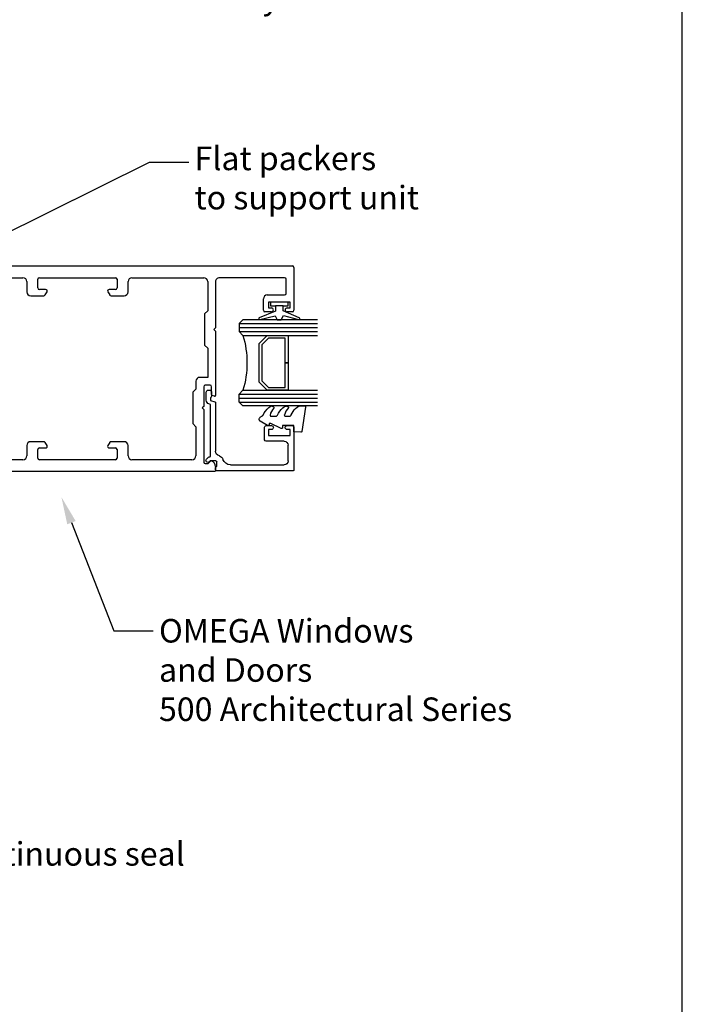
# Model space of a CAD drawing. Units: millimetres. Extents: x 16683 to 24461, y 7669 to 9187.
# Drawn here: x 21319 to 21488, y 8008 to 8259 of the extents above; entities that cross this region are included whole.
import ezdxf
from ezdxf import colors
from ezdxf.entities.mleader import LeaderData, LeaderLine
from ezdxf.math import Vec2, Vec3

# ---------------------------------------------------------------- set-up
doc = ezdxf.new("R2010")
doc.units = ezdxf.units.MM
doc.header["$MEASUREMENT"] = 0
doc.layers.add('OMEGA WINDOWS AND DOORS', color=7, linetype='Continuous')
doc.styles.add('arialobs', font='ARIALUNI.TTF', dxfattribs={"height": 8})

# ---------------------------------------------------------------- blocks, each defined once
blk = doc.blocks.new('37299A')
for p, q in [((0, 51.2), (0, 52)), ((0.4, 52.4), (87.6, 52.4)), ((2.6, 50.8), (0.4, 50.8)), ((3, 36.6), (3, 50.4)), ((88, 52), (88, 41.1)), ((5, 45.2), (5, 48.4)), ((6, 49.4), (18.9, 49.4)), ((19.9, 48.4), (19.9, 45.8)), ((22.7, 46.8), (22.7, 49)), ((23.1, 49.4), (42.5, 49.4)), ((42.9, 49), (42.9, 46.8)), ((45.7, 45.8), (45.7, 48.4)), ((46.7, 49.4), (65, 49.4)), ((66, 48.4), (66, 41)), ((68, 48.4), (68, 36.6)), ((85.6, 49.4), (69, 49.4)), ((86, 45.4), (86, 49)), ((5.4, 44.8), (5, 45.2)), ((24.7, 46.4), (23.1, 46.4)), ((24.58, 45), (25.05, 45.8)), ((40.55, 45.8), (41.02, 45)), ((42.5, 46.4), (40.9, 46.4)), ((5.4, 35.62), (5.4, 44.8)), ((20.9, 44.8), (24.24, 44.8)), ((41.36, 44.8), (44.7, 44.8)), ((80.2, 41.1), (80.2, 44)), ((81.2, 45), (85.6, 45)), ((81.5, 43.2), (81.5, 41.7)), ((87, 43.2), (81.5, 43.2)), ((87, 41.7), (87, 43.2)), ((66, 41), (65.2, 40.2)), ((65.2, 40.2), (65.2, 32.2)), ((82.25, 40.7), (80.6, 40.7)), ((81.5, 41.7), (82.25, 41.7)), ((86.25, 41.7), (87, 41.7)), ((87.6, 40.7), (86.25, 40.7)), ((3.4, 36.2), (3, 36.6)), ((3, 35.8), (3.4, 36.2)), ((3, 29.3), (3, 35.8)), ((5, 35.22), (5.4, 35.62)), ((5, 31.22), (5, 35.22)), ((68, 36.6), (67.6, 36.2)), ((67.6, 36.2), (68, 35.8)), ((68, 35.8), (68, 19.4)), ((5.4, 30.82), (5, 31.22)), ((5.4, 26.82), (5.4, 30.82)), ((65.2, 32.2), (66, 31.4)), ((66, 31.4), (66, 24)), ((3.4, 28.9), (3, 29.3)), ((3, 28.5), (3.4, 28.9)), ((3, 23.9), (3, 28.5)), ((5, 26.42), (5.4, 26.82)), ((5, 25.98), (5, 26.42)), ((5.4, 25.58), (5, 25.98)), ((5.4, 21.58), (5.4, 25.58)), ((3.4, 23.5), (3, 23.9)), ((3, 23.1), (3.4, 23.5)), ((3, 16.6), (3, 23.1)), ((63, 23), (63, 21)), ((66, 24), (64, 24)), ((5, 21.18), (5.4, 21.58)), ((5, 17.15), (5, 21.18)), ((63, 21), (62.2, 20.2)), ((62.2, 20.2), (62.2, 12.2)), ((65, 21.6), (65, 16.6)), ((66.6, 22), (65.4, 22)), ((67, 19.6), (67, 21.6)), ((67.74, 19.21), (67.14, 19.41)), ((3.4, 16.2), (3, 16.6)), ((3, 15.8), (3.4, 16.2)), ((3, 2), (3, 15.8)), ((5.4, 16.75), (5, 17.15)), ((5.4, 2.4), (5.4, 16.75)), ((65, 16.6), (64.6, 16.2)), ((64.6, 16.2), (65, 15.8)), ((65, 15.8), (65, 2.4)), ((62.2, 12.2), (63, 11.4)), ((63, 11.4), (63, 4)), ((24.24, 7.6), (20.9, 7.6)), ((44.7, 7.6), (41.36, 7.6)), ((19.9, 6.6), (19.9, 4)), ((22.7, 3.4), (22.7, 5.6)), ((23.1, 6), (24.7, 6)), ((25.05, 6.6), (24.58, 7.4)), ((41.02, 7.4), (40.55, 6.6)), ((40.9, 6), (42.5, 6)), ((42.9, 5.6), (42.9, 3.4)), ((45.7, 4), (45.7, 6.6)), ((15.5, 3), (14.5, 2)), ((18.9, 3), (15.5, 3)), ((42.5, 3), (23.1, 3)), ((62, 3), (46.7, 3)), ((66.09, 2), (66.73, 2.64)), ((0, 0.4), (0, 1.2)), ((0.4, 1.6), (2.6, 1.6)), ((14.5, 2), (5.8, 2)), ((65.4, 2), (66.09, 2)), ((68, 1.25), (68, 0.2)), ((67.8, 0), (0.4, 0))]:
    blk.add_line(p, q)
for centre, radius, start, end in [((0.4, 52), 0.4, 90, 180), ((0.4, 51.2), 0.4, 180, 270), ((2.6, 50.4), 0.4, 0, 90), ((87.6, 52), 0.4, 360, 90), ((6, 48.4), 1, 90, 180), ((18.9, 48.4), 1, 360, 90), ((23.1, 49), 0.4, 90, 180), ((42.5, 49), 0.4, 0, 90), ((46.7, 48.4), 1, 90, 180), ((65, 48.4), 1, 360, 90), ((69, 48.4), 1, 90, 180.0002), ((85.6, 49), 0.4, 0, 90), ((20.9, 45.8), 1, 180, 270), ((23.1, 46.8), 0.4, 180, 270), ((24.7, 46), 0.4, 330, 90), ((40.9, 46), 0.4, 90, 210), ((42.5, 46.8), 0.4, 270, 0), ((44.7, 45.8), 1, 270, 0), ((85.6, 45.4), 0.4, 270, 360), ((24.24, 45.2), 0.4, 270, 330), ((41.36, 45.2), 0.4, 210, 270), ((81.2, 44), 1, 90, 180), ((80.6, 41.1), 0.4, 180, 270), ((82.25, 41.2), 0.5, 270, 90), ((86.25, 41.2), 0.5, 90, 270), ((87.6, 41.1), 0.4, 270, 0), ((64, 23), 1, 90, 180), ((65.4, 21.6), 0.4, 90, 180), ((66.6, 21.6), 0.4, 0, 90), ((67.2, 19.6), 0.2, 180, 251.2571), ((67.8, 19.4), 0.2, 251.2572, 0), ((20.9, 6.6), 1, 90, 180), ((24.24, 7.2), 0.4, 30, 90), ((41.36, 7.2), 0.4, 90, 150), ((44.7, 6.6), 1, 360, 90), ((23.1, 5.6), 0.4, 90, 180), ((24.7, 6.4), 0.4, 270, 30), ((40.9, 6.4), 0.4, 150, 270), ((42.5, 5.6), 0.4, 360, 90), ((18.9, 4), 1, 270, 0), ((23.1, 3.4), 0.4, 180, 270), ((42.5, 3.4), 0.4, 270, 0), ((46.7, 4), 1, 180, 270), ((62, 4), 1, 270, 0), ((66.87, 2.5), 0.2, 73.4343, 135), ((66.5, 1.25), 1.5, 360, 73.4343), ((0.4, 1.2), 0.4, 90, 180), ((0.4, 0.4), 0.4, 180, 270), ((2.6, 2), 0.4, 270, 0), ((5.8, 2.4), 0.4, 180, 270), ((65.4, 2.4), 0.4, 180, 270), ((67.8, 0.2), 0.2, 270, 0)]:
    blk.add_arc(centre, radius, start, end)
blk = doc.blocks.new('37302')
for p, q in [((0, 19.8), (0, 0.2)), ((11.1, 20), (0.2, 20)), ((2.5, 18.5), (6.5, 18.5)), ((9, 13.5), (9, 19)), ((9, 19), (10.5, 19)), ((10.5, 19), (10.5, 18.25)), ((11.5, 18.25), (11.5, 19.6)), ((1.5, 3.8), (1.5, 17.5)), ((7.5, 17.5), (7.5, 12.9)), ((10.5, 13.5), (9, 13.5)), ((10.5, 14.25), (10.5, 13.5)), ((11.5, 12.9), (11.5, 14.25)), ((7.9, 12.5), (11.1, 12.5)), ((0.2, 0), (0.8, 0)), ((1.19, 0.3), (2.3, 0.3)), ((2.5, 0.1), (2.5, -1.35)), ((17.37, 0), (5.02, 0)), ((2.5, -1.35), (2.25, -1.6)), ((2.96, -2.31), (3.31, -1.96)), ((3.6, -1.3), (16.89, -1.3)), ((16.89, -1.3), (17.02, -1.67)), ((17.93, -1.25), (17.55, -0.14)), ((18.7, -1.25), (17.93, -1.25)), ((17.97, -2.35), (19.99, -2.35)), ((19.99, -1), (18.95, -1)), ((20.54, -1.8), (20.54, -1.55))]:
    blk.add_line(p, q)
for centre, radius, start, end in [((0.2, 19.8), 0.2, 90, 180), ((2.5, 17.5), 1, 90, 180), ((6.5, 17.5), 1, 0, 90), ((11, 18.25), 0.5, 180, 0), ((11.1, 19.6), 0.4, 0, 90), ((7.9, 12.9), 0.4, 180, 270), ((11, 14.25), 0.5, 0, 180), ((11.1, 12.9), 0.4, 270, 0), ((3.5, 3.8), 2, 180, 252.3603), ((0.2, 0.2), 0.2, 180, 270), ((0.8, 0.2), 0.2, 270, 345.5225), ((1.19, 0.1), 0.2, 90, 165.5225), ((2.3, 0.1), 0.2, 0, 90), ((2.5, 0.66), 1.3, 14.3602, 72.3603), ((5.02, 1.3), 1.3, 194.3602, 270), ((17.37, -0.2), 0.2, 18.7429, 90), ((2.6, -1.96), 0.5, 135, 315), ((2.6, -1.25), 1, 315, 357.3383), ((17.97, -1.35), 1, 198.7429, 270), ((18.95, -1.25), 0.25, 90, 180), ((19.99, -1.55), 0.55, 359.9905, 90.019), ((19.99, -1.8), 0.55, 270, 0)]:
    blk.add_arc(centre, radius, start, end)
blk = doc.blocks.new('Dynex 9100BLK400')
blk.add_line((1, 1), (1, -1))
blk.add_lwpolyline([(1, -1), (2.29, -1), (4.02, -5.11, 0.929342), (4.49, -4.95), (3.5, -1.08), (4.5, -0.5), (4.5, 0.5), (3.47, 1.09), (4.46, 4.94, 0.929342), (3.99, 5.1), (2.27, 1), (1, 1), (1, 2.25), (0, 2.25), (0, -2.25), (1, -2.25)], format="xyb", close=True)
blk = doc.blocks.new('22DG')
for points in [[(0, 20), (0, 1), (1, 0), (3, 0), (4, 1), (4, 20)], [(1, 0), (1, 20)], [(2, 0), (2, 20)], [(3, 0), (3, 20)], [(22, 20), (22, 1), (21, 0), (19, 0), (18, 1), (18, 20)], [(19, 0), (19, 20)], [(20, 0), (20, 20)], [(21, 0), (21, 20)]]:
    blk.add_lwpolyline(points)
blk.add_lwpolyline([(4, 7.2), (6.11, 5.09), (15.89, 5.09), (18, 7.2), (18, 12.5), (11, 12.5), (11, 11.76), (17.26, 11.76), (17.26, 7.51), (15.59, 5.83), (6.41, 5.83), (4.74, 7.51), (4.74, 11.76), (11, 11.76), (11, 12.5), (4, 12.5)], close=True)
blk.add_arc((11, -23), 25, 73.7398, 106.2602)
blk = doc.blocks.new('Dynex 40450')
blk.add_lwpolyline([(-0.73, -3.26), (0.5, -5.88), (0.5, -6.36), (0.24, -6.36), (0.2, -6.37), (0.16, -6.38), (0.12, -6.4), (0.08, -6.42), (0.06, -6.45), (0.03, -6.48), (0.01, -6.52), (0, -6.56), (0, -6.6), (0, -6.64), (0.01, -6.68), (0.03, -6.72), (1.13, -8.61), (1.17, -8.68), (1.23, -8.74), (1.29, -8.79), (1.37, -8.83), (1.44, -8.85), (1.52, -8.86), (1.69, -8.84), (1.86, -8.79), (2.01, -8.71), (2.15, -8.6), (2.26, -8.48), (2.36, -8.33), (2.42, -8.17), (2.45, -8.1), (2.5, -8.03), (2.55, -7.97), (2.62, -7.91), (2.69, -7.87), (3.22, -7.59), (3.72, -7.25), (4.17, -6.85), (4.58, -6.41), (4.93, -5.92), (4.96, -5.86), (4.99, -5.79), (5, -5.72), (5, -5.65), (4.99, -5.58), (4.97, -5.51), (4.93, -5.45), (4.89, -5.39), (4.75, -5.22), (4.72, -5.2), (4.68, -5.17), (4.65, -5.15), (4.61, -5.14), (4.57, -5.14), (4.53, -5.14), (4.49, -5.15), (4.45, -5.16), (4.41, -5.18), (4.38, -5.21), (4.01, -5.52), (3.6, -5.77), (3.16, -5.96), (2.69, -6.08), (2.65, -6.08), (2.61, -6.08), (2.56, -6.07), (2.52, -6.05), (2.49, -6.02), (2.46, -5.99), (2.43, -5.96), (2.41, -5.92), (2.4, -5.87), (2.4, -5.83), (2.4, -4.65), (2.41, -4.57), (2.43, -4.49), (2.46, -4.42), (2.5, -4.35), (2.56, -4.29), (2.62, -4.24), (2.69, -4.2), (3.19, -3.94), (3.66, -3.62), (4.1, -3.27), (4.5, -2.87), (4.86, -2.44), (4.93, -2.34), (4.97, -2.23), (4.99, -2.11), (5, -1.99), (4.98, -1.87), (4.95, -1.76), (4.89, -1.66), (4.83, -1.57), (4.8, -1.52), (4.76, -1.49), (4.72, -1.46), (4.67, -1.44), (4.62, -1.43), (4.56, -1.43), (4.51, -1.44), (4.46, -1.45), (4.08, -1.78), (3.65, -2.06), (3.2, -2.29), (2.72, -2.46), (2.68, -2.47), (2.64, -2.47), (2.59, -2.46), (2.55, -2.45), (2.52, -2.43), (2.48, -2.4), (2.45, -2.37), (2.43, -2.34), (2.41, -2.3), (2.4, -2.26), (2.4, -2.22), (2.4, -1.17), (2.41, -1.09), (2.43, -1), (2.47, -0.92), (2.52, -0.85), (2.58, -0.79), (2.65, -0.74), (2.73, -0.7), (3.18, -0.5), (3.61, -0.25), (4, 0.05), (4.36, 0.39), (4.67, 0.77), (4.94, 1.19), (4.97, 1.27), (4.99, 1.35), (5, 1.43), (5, 2.73), (5, 2.77), (4.99, 2.81), (4.97, 2.85), (4.94, 2.89), (4.91, 2.92), (4.88, 2.94), (4.84, 2.96), (4.8, 2.97), (4.75, 2.98), (4.71, 2.97), (-1.49, 2), (-1.53, 1.99), (-1.57, 1.97), (-1.6, 1.95), (-1.63, 1.92), (-1.66, 1.89), (-1.68, 1.85), (-1.69, 1.81), (-1.7, 1.77), (-1.7, 1.73), (-1.55, 0), (0, 0), (0, -2.9), (-0.5, -2.9), (-0.54, -2.9), (-0.58, -2.91), (-0.62, -2.93), (-0.66, -2.95), (-0.69, -2.98), (-0.71, -3.02), (-0.73, -3.05), (-0.74, -3.09), (-0.75, -3.13), (-0.75, -3.18), (-0.74, -3.22)], close=True)
blk = doc.blocks.new('29mm glazing')
for name, p in [('22DG', (16.5, 6)), ('Dynex 40450', (11.5, 20)), ('37302', (0, 0))]:
    blk.add_blockref(name, p)
at = {"xscale": -1}
blk.add_blockref('Dynex 9100BLK400', (43, 16.25), dxfattribs=at)

msp = doc.modelspace()

# ---------------------------------------------------------------- linework, layer by layer
msp.add_lwpolyline([(20646.76, 7797.28), (21487.76, 7797.28), (21487.76, 8391.28), (20646.76, 8391.28)], close=True)

# ---------------------------------------------------------------- block references
at = {"layer": 'OMEGA WINDOWS AND DOORS'}
msp.add_blockref('37299A', (21300.79, 8144.22), dxfattribs=at)
at = {"layer": 'OMEGA WINDOWS AND DOORS', "xscale": -1, "rotation": 270}
msp.add_blockref('29mm glazing', (21368.79, 8144.42), dxfattribs=at)

# ---------------------------------------------------------------- leaders
at = {"layer": 'OMEGA WINDOWS AND DOORS', "ltscale": 0.2}
ml = msp.add_multileader_mtext('Standard', dxfattribs=at)
ml.set_content("Water resistant 'Air Seal'\\Pto perimeter of trim\\Pcavity", color=256, style='arialobs')
ml.set_leader_properties(color=2)
ml.build(insert=Vec2(0, 0))
ml.multileader.update_dxf_attribs({"dogleg_length": 10, "arrow_head_size": 7})
ctx = ml.context
ctx.base_point, ctx.char_height, ctx.arrow_head_size, ctx.landing_gap_size, ctx.plane_origin = Vec3(21360.91, 8284.1), 6, 7, 1.5, Vec3(21317.35, 8157.49)
notes = []
notes.append((ctx, [(0, (1, 1, 0), (21350.91, 8284.1), (1, 0), 10, [(0, [(21237.04, 8212.91)], 0, [])])]))
ctx.mtext.insert, ctx.mtext.flow_direction = Vec3(21362.41, 8288.1), 5
ml = msp.add_multileader_mtext('Standard', dxfattribs=at)
ml.set_content('Flat packers \\Pto support unit', color=256, style='arialobs')
ml.set_leader_properties(color=2)
ml.build(insert=Vec2(0, 0))
ml.multileader.update_dxf_attribs({"dogleg_length": 10, "arrow_head_size": 7})
ctx = ml.context
ctx.base_point, ctx.char_height, ctx.arrow_head_size, ctx.landing_gap_size, ctx.plane_origin = Vec3(21361.95, 8223.04), 6, 7, 1.5, Vec3(21318.02, 8111.28)
notes.append((ctx, [(0, (1, 1, 0), (21351.95, 8223.04), (1, 0), 10, [(0, [(21237.72, 8166.7)], 0, [])])]))
ctx.mtext.insert, ctx.mtext.flow_direction = Vec3(21363.45, 8227.04), 5
ml = msp.add_multileader_mtext('Standard', dxfattribs=at)
ml.set_content('OMEGA Windows \\Pand Doors\\P500 Architectural Series', color=256, style='arialobs')
ml.set_leader_properties(color=2)
ml.build(insert=Vec2(0, 0))
ml.multileader.update_dxf_attribs({"dogleg_length": 10, "arrow_head_size": 7})
ctx = ml.context
ctx.base_point, ctx.char_height, ctx.arrow_head_size, ctx.landing_gap_size, ctx.plane_origin = Vec3(21352.88, 8103.61), 6, 7, 1.5, Vec3(21484.4, 8129.24)
notes.append((ctx, [(1, (1, 1, 0), (21342.88, 8103.61), (1, 0), 10, [(0, [(21329.51, 8137.69)], 0, [])])]))
ctx.mtext.insert, ctx.mtext.flow_direction = Vec3(21354.38, 8106.61), 5
ml = msp.add_multileader_mtext('Standard', dxfattribs=at)
ml.set_content('Continuous seal', color=256, style='arialobs')
ml.set_leader_properties(color=2)
ml.build(insert=Vec2(0, 0))
ml.multileader.update_dxf_attribs({"dogleg_length": 10, "arrow_head_size": 7})
ctx = ml.context
ctx.base_point, ctx.char_height, ctx.arrow_head_size, ctx.landing_gap_size, ctx.plane_origin = Vec3(21298.08, 8046.73), 6, 7, 1.5, Vec3(21314.29, 7972.97)
notes.append((ctx, [(0, (1, 1, 0), (21288.08, 8046.73), (1, 0), 10, [(0, [(21224.23, 8124.13)], 0, [])])]))
ctx.mtext.insert, ctx.mtext.flow_direction = Vec3(21299.58, 8049.73), 5
ml = msp.add_multileader_mtext('Standard', dxfattribs=at)
ml.set_content('Plaster finish as required\\Por coat Concrete Block\\Pwith a suitable sealer ', color=256, style='arialobs')
ml.set_leader_properties(color=2)
ml.build(insert=Vec2(0, 0))
ml.multileader.update_dxf_attribs({"dogleg_length": 10, "arrow_head_size": 7})
ctx = ml.context
ctx.base_point, ctx.char_height, ctx.arrow_head_size, ctx.landing_gap_size, ctx.plane_origin = Vec3(21294.58, 7981.71), 6, 7, 1.5, Vec3(21317.48, 7908.54)
notes.append((ctx, [(0, (1, 1, 0), (21284.58, 7981.71), (1, 0), 10, [(0, [(21218.37, 8079.36)], 0, [])])]))
ctx.mtext.insert, ctx.mtext.flow_direction = Vec3(21296.08, 7984.71), 5
for ctx, leaders in notes:
    for number, flags, end, landing, length, lines in leaders:
        leader = LeaderData()
        leader.index, (leader.has_last_leader_line, leader.has_dogleg_vector, leader.attachment_direction) = number, flags
        leader.last_leader_point, leader.dogleg_vector, leader.dogleg_length = Vec3(end), Vec3(landing), length
        for number, points, colour, breaks in lines:
            line = LeaderLine()
            line.index, line.vertices, line.color, line.breaks = number, Vec3.list(points), colors.encode_raw_color(colour), breaks
            leader.lines.append(line)
        ctx.leaders.append(leader)

doc.saveas('drawing.dxf')
